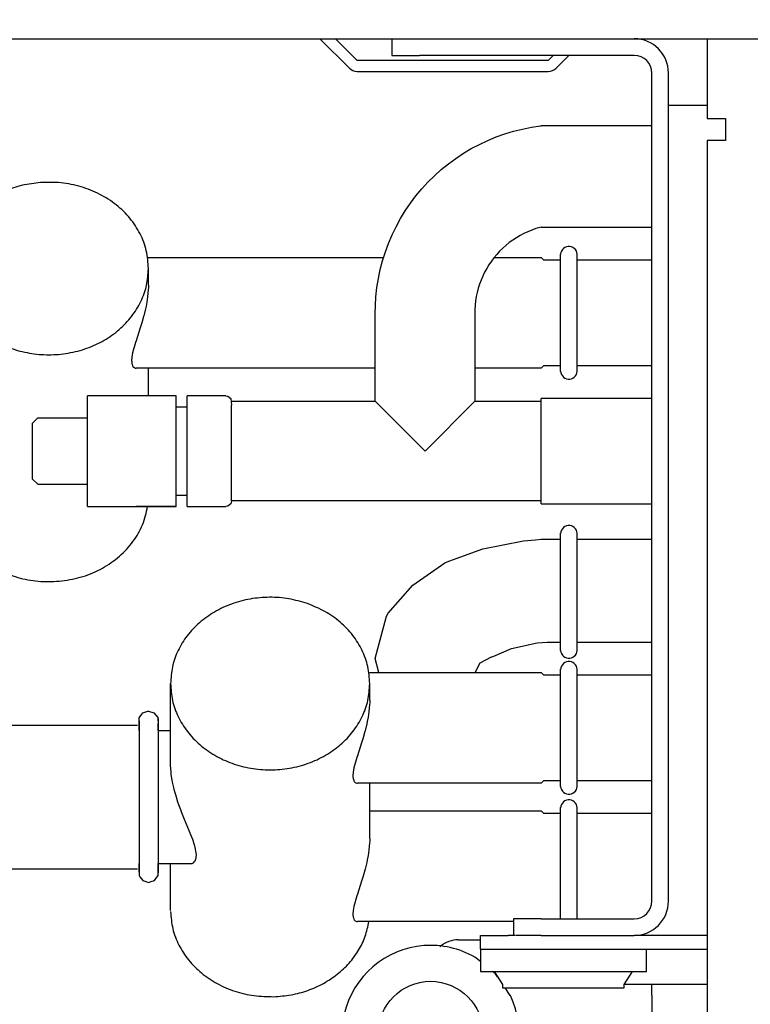
# Model space of a CAD drawing. Units: millimetres. Extents: x -8074 to 822, y 10003 to 15943.
# Drawn here: x -3457 to -3391, y 12527 to 12616 of the extents above; entities that cross this region are included whole.
import ezdxf

# ---------------------------------------------------------------- set-up
doc = ezdxf.new("R2010")
doc.units = ezdxf.units.MM
doc.layers.add('1', color=7, linetype='Continuous')
doc.styles.add('CONVERTER_14', font='txt.shx', dxfattribs={"width": 0.9})
doc.dimstyles.new('ME10_DIM_69', dxfattribs={"dimtxt": 46, "dimasz": 46, "dimexe": 15, "dimexo": 10, "dimgap": 18, "dimtad": 1, "dimdec": 0, "dimdsep": 46, "dimtxsty": 'CONVERTER_14', "dimsah": 1, "dimcen": 0.09, "dimclrd": 6, "dimclre": 6, "dimclrt": 3, "dimadec": 0, "dimazin": 0, "dimtfac": 1, "dimtdec": 4, "dimtix": 1, "dimtmove": 0, "dimatfit": 3, "dimfxl": 1, "dimtolj": 1, "dimtzin": 0, "dimarcsym": 0})
doc.dimstyles.new('ME10_DIM_72', dxfattribs={"dimtxt": 46, "dimasz": 46, "dimexe": 15, "dimexo": 10, "dimgap": 18, "dimtad": 1, "dimdec": 0, "dimdsep": 46, "dimtxsty": 'CONVERTER_14', "dimsah": 1, "dimcen": 0.09, "dimclrd": 6, "dimclre": 6, "dimclrt": 3, "dimadec": 0, "dimazin": 0, "dimtfac": 1, "dimtdec": 4, "dimtix": 1, "dimtmove": 0, "dimatfit": 3, "dimfxl": 1, "dimtolj": 1, "dimtzin": 0, "dimarcsym": 0})

# ---------------------------------------------------------------- blocks, each defined once
blk = doc.blocks.new('*D64')
at = {"layer": '1', "color": 6, "linetype": 'Continuous'}
for p, q in [((-3680.022, 12641.171), (-3680.022, 12746.171)), ((-3400.317, 12621.092), (-3400.317, 12746.171)), ((-3400.317, 12731.171), (-3680.022, 12731.171))]:
    blk.add_line(p, q, dxfattribs=at)
at = {"layer": '1', "color": 6}
for points in [[(-3634.022, 12737.227), (-3634.022, 12725.115), (-3680.022, 12731.171)], [(-3446.317, 12725.115), (-3446.317, 12737.227), (-3400.317, 12731.171)]]:
    blk.add_solid(points, dxfattribs=at)
at = {"layer": '1', "color": 3, "insert": (-3578.22, 12749.405), "char_height": 46, "attachment_point": 7, "rotation": 0.00014, "line_spacing_factor": 0.454545, "style": 'CONVERTER_14'}
blk.add_mtext('280', dxfattribs=at)
blk = doc.blocks.new('*D67')
at = {"layer": '1', "color": 6, "linetype": 'Continuous'}
for p, q in [((-3400.317, 12621.092), (-3400.317, 12746.171)), ((-2340.248, 12621.092), (-2340.248, 12746.171)), ((-2340.248, 12731.171), (-3400.317, 12731.171))]:
    blk.add_line(p, q, dxfattribs=at)
at = {"layer": '1', "color": 6}
for points in [[(-3354.317, 12737.227), (-3354.317, 12725.115), (-3400.317, 12731.171)], [(-2386.248, 12725.115), (-2386.248, 12737.227), (-2340.248, 12731.171)]]:
    blk.add_solid(points, dxfattribs=at)
at = {"layer": '1', "color": 3, "insert": (-2946.67, 12749.405), "char_height": 46, "attachment_point": 7, "rotation": 0.00014, "line_spacing_factor": 0.454545, "style": 'CONVERTER_14'}
blk.add_mtext('\\C3;1060\\C3;*', dxfattribs=at)

msp = doc.modelspace()

# ---------------------------------------------------------------- linework, layer by layer
at = {"color": 6, "linetype": 'Continuous'}
for p, q in [((-3430.285, 12614.189), (-3427.631, 12611.535)), ((-3426.925, 12612.241), (-3428.873, 12614.189)), ((-3423.061, 12614.189), (-3421.295, 12614.189)), ((-3409.222, 12612.691), (-3409.671, 12612.241)), ((-3408.965, 12611.535), (-3407.809, 12612.691)), ((-3409.671, 12612.241), (-3426.925, 12612.241)), ((-3426.925, 12611.242), (-3409.671, 12611.242)), ((-3398.818, 12536.371), (-3398.818, 12611.092)), ((-3398.818, 12608.195), (-3395.322, 12608.195)), ((-3408.555, 12584.174), (-3408.555, 12594.756)), ((-3407.063, 12584.175), (-3407.063, 12594.755)), ((-3445.769, 12591.96), (-3445.769, 12593.461)), ((-3445.769, 12591.96), (-3445.774, 12591.694)), ((-3445.78, 12591.563), (-3445.842, 12590.904)), ((-3445.774, 12591.694), (-3445.78, 12591.563)), ((-3445.917, 12590.42), (-3445.989, 12590.046)), ((-3445.842, 12590.904), (-3445.917, 12590.42)), ((-3446.039, 12589.814), (-3446.195, 12589.188)), ((-3445.989, 12590.046), (-3446.039, 12589.814)), ((-3446.375, 12588.553), (-3446.513, 12588.106)), ((-3446.213, 12589.121), (-3446.375, 12588.553)), ((-3446.195, 12589.188), (-3446.213, 12589.121)), ((-3446.513, 12588.106), (-3446.885, 12586.945)), ((-3446.937, 12586.779), (-3447.193, 12585.843)), ((-3446.885, 12586.945), (-3446.937, 12586.779)), ((-3447.193, 12585.843), (-3447.261, 12585.462)), ((-3447.261, 12585.462), (-3447.284, 12585.139)), ((-3447.284, 12585.139), (-3447.283, 12585.088)), ((-3447.283, 12585.088), (-3447.261, 12584.875)), ((-3447.261, 12584.875), (-3447.248, 12584.821)), ((-3447.248, 12584.821), (-3447.193, 12584.674)), ((-3447.193, 12584.674), (-3447.164, 12584.627)), ((-3447.164, 12584.627), (-3447.083, 12584.54)), ((-3447.083, 12584.54), (-3447.037, 12584.51)), ((-3447.037, 12584.51), (-3446.936, 12584.475)), ((-3446.936, 12584.475), (-3446.878, 12584.47)), ((-3445.769, 12581.973), (-3445.769, 12584.47)), ((-3420.795, 12576.978), (-3425.291, 12581.473)), ((-3416.3, 12581.473), (-3420.795, 12576.978)), ((-3410.306, 12572.223), (-3410.306, 12581.733)), ((-3443.272, 12573.125), (-3443.272, 12580.834)), ((-3442.273, 12573.113), (-3442.273, 12580.804)), ((-3438.277, 12572.483), (-3438.277, 12580.544)), ((-3451.263, 12574.11), (-3451.263, 12579.942)), ((-3443.272, 12571.983), (-3446.878, 12571.983)), ((-3408.555, 12558.986), (-3408.555, 12569.569)), ((-3407.063, 12558.987), (-3407.063, 12569.568)), ((-3408.555, 12546.713), (-3408.555, 12557.296)), ((-3407.063, 12546.714), (-3407.063, 12557.295)), ((-3425.79, 12554.5), (-3425.79, 12556)), ((-3425.801, 12554.102), (-3425.863, 12553.443)), ((-3425.795, 12554.233), (-3425.801, 12554.102)), ((-3425.79, 12554.5), (-3425.795, 12554.233)), ((-3444.903, 12552.857), (-3444.903, 12548.101)), ((-3425.938, 12552.96), (-3426.01, 12552.585)), ((-3425.863, 12553.443), (-3425.938, 12552.96)), ((-3446.613, 12552.651), (-3446.613, 12546.086)), ((-3426.06, 12552.354), (-3426.216, 12551.727)), ((-3426.01, 12552.585), (-3426.06, 12552.354)), ((-3426.396, 12551.092), (-3426.534, 12550.645)), ((-3426.234, 12551.661), (-3426.396, 12551.092)), ((-3426.216, 12551.727), (-3426.234, 12551.661)), ((-3426.534, 12550.645), (-3426.906, 12549.485)), ((-3426.958, 12549.318), (-3427.214, 12548.382)), ((-3426.906, 12549.485), (-3426.958, 12549.318)), ((-3443.77, 12548.681), (-3443.771, 12548.781)), ((-3443.765, 12548.482), (-3443.77, 12548.681)), ((-3443.762, 12548.427), (-3443.765, 12548.482)), ((-3443.72, 12547.914), (-3443.762, 12548.427)), ((-3427.214, 12548.382), (-3427.282, 12548.002)), ((-3444.903, 12548.101), (-3444.903, 12538.919)), ((-3443.705, 12547.792), (-3443.72, 12547.914)), ((-3443.624, 12547.27), (-3443.705, 12547.792)), ((-3427.282, 12548.002), (-3427.305, 12547.678)), ((-3427.305, 12547.678), (-3427.304, 12547.627)), ((-3427.304, 12547.627), (-3427.282, 12547.414)), ((-3443.59, 12547.094), (-3443.624, 12547.27)), ((-3443.488, 12546.628), (-3443.59, 12547.094)), ((-3443.443, 12546.449), (-3443.488, 12546.628)), ((-3427.282, 12547.414), (-3427.27, 12547.36)), ((-3427.27, 12547.36), (-3427.214, 12547.214)), ((-3427.214, 12547.214), (-3427.185, 12547.166)), ((-3427.185, 12547.166), (-3427.104, 12547.079)), ((-3427.104, 12547.079), (-3427.058, 12547.049)), ((-3427.058, 12547.049), (-3426.957, 12547.014)), ((-3426.957, 12547.014), (-3426.899, 12547.01)), ((-3425.79, 12542.013), (-3425.79, 12547.01)), ((-3446.613, 12546.086), (-3446.613, 12538.892)), ((-3443.384, 12546.225), (-3443.443, 12546.449)), ((-3443.309, 12545.964), (-3443.384, 12546.225)), ((-3443.248, 12545.76), (-3443.309, 12545.964)), ((-3443.102, 12545.311), (-3443.248, 12545.76)), ((-3443.019, 12545.071), (-3443.102, 12545.311)), ((-3442.848, 12544.604), (-3443.019, 12545.071)), ((-3408.555, 12534.773), (-3408.555, 12544.809)), ((-3407.063, 12534.773), (-3407.063, 12544.808)), ((-3442.744, 12544.334), (-3442.848, 12544.604)), ((-3442.502, 12543.73), (-3442.744, 12544.334)), ((-3442.05, 12542.641), (-3442.502, 12543.73)), ((-3441.933, 12542.353), (-3442.05, 12542.641)), ((-3441.772, 12541.936), (-3441.933, 12542.353)), ((-3441.732, 12541.826), (-3441.772, 12541.936)), ((-3441.599, 12541.427), (-3441.732, 12541.826)), ((-3441.579, 12541.359), (-3441.599, 12541.427)), ((-3441.438, 12540.586), (-3441.579, 12541.359)), ((-3425.801, 12541.615), (-3425.863, 12540.956)), ((-3425.795, 12541.746), (-3425.801, 12541.615)), ((-3425.79, 12542.013), (-3425.795, 12541.746)), ((-3441.461, 12540.263), (-3441.449, 12540.336)), ((-3441.449, 12540.336), (-3441.438, 12540.586)), ((-3425.938, 12540.473), (-3426.01, 12540.099)), ((-3425.863, 12540.956), (-3425.938, 12540.473)), ((-3441.828, 12539.769), (-3441.709, 12539.837)), ((-3441.709, 12539.837), (-3441.631, 12539.908)), ((-3441.631, 12539.908), (-3441.554, 12540.013)), ((-3441.554, 12540.013), (-3441.514, 12540.094)), ((-3441.514, 12540.094), (-3441.461, 12540.263)), ((-3426.06, 12539.867), (-3426.216, 12539.241)), ((-3426.01, 12540.099), (-3426.06, 12539.867)), ((-3426.396, 12538.605), (-3426.534, 12538.159)), ((-3426.234, 12539.174), (-3426.396, 12538.605)), ((-3426.216, 12539.241), (-3426.234, 12539.174)), ((-3426.534, 12538.159), (-3426.906, 12536.998)), ((-3426.958, 12536.831), (-3427.214, 12535.896)), ((-3426.906, 12536.998), (-3426.958, 12536.831)), ((-3427.214, 12535.896), (-3427.282, 12535.515)), ((-3427.282, 12535.515), (-3427.305, 12535.191)), ((-3427.305, 12535.191), (-3427.304, 12535.141)), ((-3427.304, 12535.141), (-3427.282, 12534.927)), ((-3427.282, 12534.927), (-3427.27, 12534.873)), ((-3427.27, 12534.873), (-3427.214, 12534.727)), ((-3427.214, 12534.727), (-3427.185, 12534.68)), ((-3427.185, 12534.68), (-3427.104, 12534.592)), ((-3427.104, 12534.592), (-3427.058, 12534.562)), ((-3427.058, 12534.562), (-3426.957, 12534.528)), ((-3426.957, 12534.528), (-3426.899, 12534.523)), ((-3419.404, 12532.29), (-3419.449, 12532.245)), ((-3415.8, 12532.025), (-3395.322, 12532.025)), ((-3400.816, 12530.028), (-3400.816, 12532.025)), ((-3415.8, 12530.028), (-3400.816, 12530.028)), ((-3402.814, 12528.829), (-3402.065, 12530.028)), ((-3402.814, 12528.529), (-3402.814, 12528.829)), ((-3402.783, 12528.879), (-3400.317, 12528.879)), ((-3400.317, 12528.879), (-3395.322, 12528.879)), ((-3400.317, 12527.88), (-3400.317, 12528.879)), ((-3413.803, 12528.529), (-3402.814, 12528.529))]:
    msp.add_line(p, q, dxfattribs=at)
at = {"color": 1, "linetype": 'Continuous'}
for p, q in [((-3423.792, 12614.189), (-3423.792, 12612.691)), ((-3395.322, 12614.189), (-3395.322, 12611.092)), ((-3423.792, 12612.691), (-3421.295, 12612.691)), ((-3401.915, 12612.691), (-3421.295, 12612.691)), ((-3400.317, 12536.371), (-3400.317, 12611.092)), ((-3395.322, 12611.092), (-3395.322, 12606.997)), ((-3395.322, 12606.997), (-3393.674, 12606.997)), ((-3393.674, 12606.997), (-3393.674, 12604.999)), ((-3412.001, 12606.041), (-3411.189, 12606.201)), ((-3411.189, 12606.201), (-3410.371, 12606.321)), ((-3410.371, 12606.321), (-3410.306, 12606.328)), ((-3400.317, 12606.328), (-3410.306, 12606.328)), ((-3415.14, 12605.012), (-3414.375, 12605.327)), ((-3414.375, 12605.327), (-3413.595, 12605.603)), ((-3413.595, 12605.603), (-3412.804, 12605.841)), ((-3412.804, 12605.841), (-3412.001, 12606.041)), ((-3416.62, 12604.274), (-3415.889, 12604.661)), ((-3415.889, 12604.661), (-3415.14, 12605.012)), ((-3393.774, 12604.999), (-3395.322, 12604.999)), ((-3395.322, 12604.999), (-3395.322, 12467.543)), ((-3393.674, 12604.999), (-3393.774, 12604.999)), ((-3418.021, 12603.396), (-3417.331, 12603.852)), ((-3417.331, 12603.852), (-3416.62, 12604.274)), ((-3419.33, 12602.385), (-3418.687, 12602.906)), ((-3418.687, 12602.906), (-3418.021, 12603.396)), ((-3420.534, 12601.252), (-3419.945, 12601.833)), ((-3419.945, 12601.833), (-3419.33, 12602.385)), ((-3421.093, 12600.643), (-3420.534, 12601.252)), ((-3422.12, 12599.346), (-3421.622, 12600.007)), ((-3421.622, 12600.007), (-3421.093, 12600.643)), ((-3422.584, 12598.662), (-3422.12, 12599.346)), ((-3423.015, 12597.956), (-3422.584, 12598.662)), ((-3423.771, 12596.485), (-3423.411, 12597.23)), ((-3423.411, 12597.23), (-3423.015, 12597.956)), ((-3424.095, 12595.724), (-3423.771, 12596.485)), ((-3412.22, 12596.434), (-3412.554, 12596.235)), ((-3411.876, 12596.616), (-3412.22, 12596.434)), ((-3411.523, 12596.781), (-3411.876, 12596.616)), ((-3411.163, 12596.929), (-3411.523, 12596.781)), ((-3410.796, 12597.059), (-3411.163, 12596.929)), ((-3410.424, 12597.172), (-3410.796, 12597.059)), ((-3410.306, 12597.201), (-3410.424, 12597.172)), ((-3410.306, 12597.197), (-3400.317, 12597.197)), ((-3424.381, 12594.948), (-3424.095, 12595.724)), ((-3413.495, 12595.545), (-3413.785, 12595.285)), ((-3413.193, 12595.79), (-3413.495, 12595.545)), ((-3412.879, 12596.021), (-3413.193, 12595.79)), ((-3412.554, 12596.235), (-3412.879, 12596.021)), ((-3407.885, 12595.451), (-3408.033, 12595.42)), ((-3407.733, 12595.451), (-3407.885, 12595.451)), ((-3407.585, 12595.42), (-3407.733, 12595.451)), ((-3424.629, 12594.159), (-3424.381, 12594.948)), ((-3414.325, 12594.725), (-3414.574, 12594.426)), ((-3414.061, 12595.012), (-3414.325, 12594.725)), ((-3413.785, 12595.285), (-3414.061, 12595.012)), ((-3408.534, 12594.894), (-3408.557, 12594.744)), ((-3408.482, 12595.036), (-3408.534, 12594.894)), ((-3408.401, 12595.164), (-3408.482, 12595.036)), ((-3408.297, 12595.274), (-3408.401, 12595.164)), ((-3408.173, 12595.361), (-3408.297, 12595.274)), ((-3408.033, 12595.42), (-3408.173, 12595.361)), ((-3407.445, 12595.361), (-3407.585, 12595.42)), ((-3407.321, 12595.274), (-3407.445, 12595.361)), ((-3407.216, 12595.164), (-3407.321, 12595.274)), ((-3407.136, 12595.036), (-3407.216, 12595.164)), ((-3407.084, 12594.894), (-3407.136, 12595.036)), ((-3407.061, 12594.747), (-3407.084, 12594.894)), ((-3445.851, 12594.46), (-3424.534, 12594.46)), ((-3424.838, 12593.359), (-3424.629, 12594.159)), ((-3415.027, 12593.793), (-3415.229, 12593.461)), ((-3414.808, 12594.115), (-3415.027, 12593.793)), ((-3414.574, 12594.426), (-3414.808, 12594.115)), ((-3414.546, 12594.46), (-3410.306, 12594.46)), ((-3410.306, 12594.46), (-3410.067, 12594.22)), ((-3408.555, 12594.22), (-3410.067, 12594.22)), ((-3400.317, 12594.22), (-3407.062, 12594.22)), ((-3425.008, 12592.55), (-3424.838, 12593.359)), ((-3415.585, 12592.769), (-3415.737, 12592.411)), ((-3415.416, 12593.119), (-3415.585, 12592.769)), ((-3415.229, 12593.461), (-3415.416, 12593.119)), ((-3425.138, 12591.733), (-3425.008, 12592.55)), ((-3415.872, 12592.045), (-3415.989, 12591.674)), ((-3415.737, 12592.411), (-3415.872, 12592.045)), ((-3425.229, 12590.911), (-3425.138, 12591.733)), ((-3416.087, 12591.297), (-3416.167, 12590.917)), ((-3415.989, 12591.674), (-3416.087, 12591.297)), ((-3425.279, 12590.085), (-3425.229, 12590.911)), ((-3416.271, 12590.145), (-3416.295, 12589.757)), ((-3416.228, 12590.532), (-3416.271, 12590.145)), ((-3416.167, 12590.917), (-3416.228, 12590.532)), ((-3425.291, 12589.465), (-3425.279, 12590.085)), ((-3425.291, 12581.473), (-3425.291, 12589.465)), ((-3416.295, 12589.757), (-3416.3, 12589.465)), ((-3416.3, 12589.465), (-3416.3, 12581.473)), ((-3425.291, 12584.47), (-3446.878, 12584.47)), ((-3410.306, 12584.47), (-3416.3, 12584.47)), ((-3410.306, 12584.47), (-3410.067, 12584.71)), ((-3410.067, 12584.71), (-3408.555, 12584.71)), ((-3408.557, 12584.186), (-3408.534, 12584.036)), ((-3408.534, 12584.036), (-3408.482, 12583.894)), ((-3408.482, 12583.894), (-3408.401, 12583.766)), ((-3407.216, 12583.766), (-3407.136, 12583.894)), ((-3407.136, 12583.894), (-3407.084, 12584.036)), ((-3407.084, 12584.036), (-3407.061, 12584.183)), ((-3407.063, 12584.71), (-3400.317, 12584.71)), ((-3408.401, 12583.766), (-3408.297, 12583.656)), ((-3408.297, 12583.656), (-3408.173, 12583.569)), ((-3408.173, 12583.569), (-3408.033, 12583.51)), ((-3408.033, 12583.51), (-3407.885, 12583.479)), ((-3407.885, 12583.479), (-3407.733, 12583.479)), ((-3407.733, 12583.479), (-3407.585, 12583.51)), ((-3407.585, 12583.51), (-3407.445, 12583.569)), ((-3407.445, 12583.569), (-3407.321, 12583.656)), ((-3407.321, 12583.656), (-3407.216, 12583.766)), ((-3443.272, 12581.973), (-3451.263, 12581.973)), ((-3451.263, 12579.942), (-3451.263, 12581.973)), ((-3443.272, 12580.834), (-3443.272, 12581.973)), ((-3438.776, 12581.973), (-3442.273, 12581.973)), ((-3442.273, 12580.804), (-3442.273, 12581.973)), ((-3438.776, 12581.973), (-3438.605, 12581.943)), ((-3438.605, 12581.943), (-3438.344, 12581.723)), ((-3438.344, 12581.723), (-3438.277, 12581.131)), ((-3438.277, 12581.473), (-3425.291, 12581.473)), ((-3416.3, 12581.473), (-3410.306, 12581.473)), ((-3400.317, 12581.733), (-3410.306, 12581.733)), ((-3443.272, 12580.974), (-3442.273, 12580.974)), ((-3438.277, 12580.544), (-3438.277, 12581.131)), ((-3455.759, 12579.975), (-3456.258, 12579.475)), ((-3456.258, 12579.475), (-3456.258, 12577.346)), ((-3455.759, 12579.975), (-3451.263, 12579.975)), ((-3456.258, 12577.346), (-3456.258, 12574.481)), ((-3455.759, 12573.981), (-3456.258, 12574.481)), ((-3451.263, 12571.983), (-3451.263, 12574.11)), ((-3455.759, 12573.981), (-3451.263, 12573.981)), ((-3443.272, 12571.983), (-3443.272, 12573.125)), ((-3442.273, 12572.982), (-3443.272, 12572.982)), ((-3442.273, 12571.983), (-3442.273, 12573.113)), ((-3438.277, 12572.483), (-3438.344, 12572.233)), ((-3410.306, 12572.483), (-3438.277, 12572.483)), ((-3451.263, 12571.983), (-3443.272, 12571.983)), ((-3442.273, 12571.983), (-3438.776, 12571.983)), ((-3438.605, 12572.014), (-3438.776, 12571.983)), ((-3438.344, 12572.233), (-3438.605, 12572.014)), ((-3410.306, 12572.223), (-3400.317, 12572.223)), ((-3408.534, 12569.706), (-3408.557, 12569.556)), ((-3408.482, 12569.848), (-3408.534, 12569.706)), ((-3408.401, 12569.977), (-3408.482, 12569.848)), ((-3408.297, 12570.086), (-3408.401, 12569.977)), ((-3408.173, 12570.173), (-3408.297, 12570.086)), ((-3408.033, 12570.233), (-3408.173, 12570.173)), ((-3407.885, 12570.263), (-3408.033, 12570.233)), ((-3407.733, 12570.263), (-3407.885, 12570.263)), ((-3407.585, 12570.233), (-3407.733, 12570.263)), ((-3407.445, 12570.173), (-3407.585, 12570.233)), ((-3407.321, 12570.086), (-3407.445, 12570.173)), ((-3407.216, 12569.977), (-3407.321, 12570.086)), ((-3407.136, 12569.848), (-3407.216, 12569.977)), ((-3407.084, 12569.706), (-3407.136, 12569.848)), ((-3407.061, 12569.559), (-3407.084, 12569.706)), ((-3415.59, 12568.152), (-3411.899, 12568.892)), ((-3411.899, 12568.892), (-3410.82, 12568.962)), ((-3410.82, 12568.962), (-3410.306, 12569.032)), ((-3418.635, 12567.061), (-3415.59, 12568.152)), ((-3418.999, 12566.905), (-3418.635, 12567.061)), ((-3421.9, 12564.877), (-3418.999, 12566.905)), ((-3424.115, 12562.366), (-3421.9, 12564.877)), ((-3425.291, 12558.248), (-3424.277, 12562.097)), ((-3424.277, 12562.097), (-3424.115, 12562.366)), ((-3414.573, 12558.475), (-3412.994, 12559.157)), ((-3412.994, 12559.157), (-3410.662, 12559.665)), ((-3410.662, 12559.665), (-3409.756, 12559.726)), ((-3408.557, 12558.999), (-3408.534, 12558.849)), ((-3407.084, 12558.849), (-3407.061, 12558.996)), ((-3424.962, 12556.999), (-3425.291, 12558.248)), ((-3415.825, 12557.862), (-3414.8, 12558.401)), ((-3414.8, 12558.401), (-3414.757, 12558.421)), ((-3414.757, 12558.421), (-3414.573, 12558.475)), ((-3408.534, 12558.849), (-3408.482, 12558.707)), ((-3408.482, 12558.707), (-3408.401, 12558.578)), ((-3408.401, 12558.578), (-3408.297, 12558.468)), ((-3408.297, 12558.468), (-3408.173, 12558.382)), ((-3408.173, 12558.382), (-3408.033, 12558.322)), ((-3408.033, 12558.322), (-3407.885, 12558.292)), ((-3407.885, 12558.292), (-3407.733, 12558.292)), ((-3407.733, 12558.292), (-3407.585, 12558.322)), ((-3407.585, 12558.322), (-3407.445, 12558.382)), ((-3407.445, 12558.382), (-3407.321, 12558.468)), ((-3407.321, 12558.468), (-3407.216, 12558.578)), ((-3407.216, 12558.578), (-3407.136, 12558.707)), ((-3407.136, 12558.707), (-3407.084, 12558.849)), ((-3416.266, 12556.999), (-3415.825, 12557.862)), ((-3408.534, 12557.433), (-3408.557, 12557.283)), ((-3408.482, 12557.575), (-3408.534, 12557.433)), ((-3408.401, 12557.704), (-3408.482, 12557.575)), ((-3408.297, 12557.813), (-3408.401, 12557.704)), ((-3408.173, 12557.9), (-3408.297, 12557.813)), ((-3408.033, 12557.96), (-3408.173, 12557.9)), ((-3407.885, 12557.99), (-3408.033, 12557.96)), ((-3407.733, 12557.99), (-3407.885, 12557.99)), ((-3407.585, 12557.96), (-3407.733, 12557.99)), ((-3407.445, 12557.9), (-3407.585, 12557.96)), ((-3407.321, 12557.813), (-3407.445, 12557.9)), ((-3407.216, 12557.704), (-3407.321, 12557.813)), ((-3407.136, 12557.575), (-3407.216, 12557.704)), ((-3407.084, 12557.433), (-3407.136, 12557.575)), ((-3407.061, 12557.286), (-3407.084, 12557.433)), ((-3425.872, 12556.999), (-3410.306, 12556.999)), ((-3410.306, 12556.999), (-3410.067, 12556.759)), ((-3408.555, 12556.759), (-3410.067, 12556.759)), ((-3400.317, 12556.759), (-3407.062, 12556.759)), ((-3443.771, 12548.781), (-3443.771, 12556)), ((-3446.613, 12552.905), (-3446.355, 12553.228)), ((-3446.613, 12552.401), (-3446.613, 12552.905)), ((-3446.355, 12553.228), (-3446.286, 12553.352)), ((-3446.286, 12553.352), (-3445.817, 12553.499)), ((-3445.817, 12553.499), (-3445.758, 12553.523)), ((-3445.758, 12553.523), (-3445.27, 12553.37)), ((-3445.27, 12553.37), (-3444.915, 12552.935)), ((-3444.915, 12552.935), (-3444.903, 12552.651)), ((-3444.903, 12552.651), (-3444.903, 12552.857)), ((-3460.369, 12552.254), (-3446.768, 12552.254)), ((-3446.613, 12552.351), (-3446.613, 12552.651)), ((-3446.613, 12552.351), (-3446.613, 12552.401)), ((-3446.613, 12552.224), (-3446.613, 12552.351)), ((-3446.613, 12551.755), (-3446.613, 12552.224)), ((-3444.903, 12552.401), (-3444.903, 12552.351)), ((-3444.903, 12552.351), (-3444.903, 12552.401)), ((-3444.903, 12552.021), (-3444.903, 12552.351)), ((-3444.903, 12551.755), (-3444.903, 12552.021)), ((-3444.903, 12551.755), (-3443.771, 12551.755)), ((-3410.306, 12547.01), (-3426.899, 12547.01)), ((-3410.306, 12547.01), (-3410.067, 12547.249)), ((-3410.067, 12547.249), (-3408.555, 12547.249)), ((-3408.557, 12546.726), (-3408.534, 12546.576)), ((-3408.534, 12546.576), (-3408.482, 12546.434)), ((-3407.136, 12546.434), (-3407.084, 12546.576)), ((-3407.084, 12546.576), (-3407.061, 12546.723)), ((-3407.063, 12547.249), (-3400.317, 12547.249)), ((-3408.482, 12546.434), (-3408.401, 12546.305)), ((-3408.401, 12546.305), (-3408.297, 12546.195)), ((-3408.297, 12546.195), (-3408.173, 12546.109)), ((-3408.173, 12546.109), (-3408.033, 12546.049)), ((-3408.033, 12546.049), (-3407.885, 12546.019)), ((-3407.885, 12546.019), (-3407.733, 12546.019)), ((-3407.733, 12546.019), (-3407.585, 12546.049)), ((-3407.585, 12546.049), (-3407.445, 12546.109)), ((-3407.445, 12546.109), (-3407.321, 12546.195)), ((-3407.321, 12546.195), (-3407.216, 12546.305)), ((-3407.216, 12546.305), (-3407.136, 12546.434)), ((-3408.534, 12544.946), (-3408.557, 12544.796)), ((-3408.534, 12544.946), (-3408.557, 12544.796)), ((-3408.482, 12545.088), (-3408.534, 12544.946)), ((-3408.482, 12545.088), (-3408.534, 12544.946)), ((-3408.401, 12545.217), (-3408.482, 12545.088)), ((-3408.297, 12545.327), (-3408.401, 12545.217)), ((-3408.173, 12545.413), (-3408.297, 12545.327)), ((-3408.033, 12545.473), (-3408.173, 12545.413)), ((-3407.885, 12545.503), (-3408.033, 12545.473)), ((-3407.733, 12545.503), (-3407.885, 12545.503)), ((-3407.585, 12545.473), (-3407.733, 12545.503)), ((-3407.445, 12545.413), (-3407.585, 12545.473)), ((-3407.321, 12545.327), (-3407.445, 12545.413)), ((-3407.216, 12545.217), (-3407.321, 12545.327)), ((-3407.136, 12545.088), (-3407.216, 12545.217)), ((-3407.084, 12544.946), (-3407.136, 12545.088)), ((-3407.061, 12544.799), (-3407.084, 12544.946)), ((-3425.79, 12544.512), (-3410.306, 12544.512)), ((-3410.306, 12544.512), (-3410.067, 12544.273)), ((-3408.555, 12544.273), (-3410.067, 12544.273)), ((-3400.317, 12544.273), (-3407.063, 12544.273)), ((-3446.613, 12539.636), (-3446.613, 12539.767)), ((-3446.613, 12539.288), (-3446.613, 12539.636)), ((-3444.903, 12539.767), (-3441.832, 12539.767)), ((-3444.903, 12539.636), (-3444.903, 12539.767)), ((-3444.903, 12539.217), (-3444.903, 12539.636)), ((-3443.771, 12535.522), (-3443.771, 12539.767)), ((-3460.369, 12539.268), (-3446.768, 12539.268)), ((-3446.613, 12539.217), (-3446.613, 12539.288)), ((-3446.613, 12539.217), (-3446.613, 12538.976)), ((-3446.613, 12538.976), (-3446.613, 12539.217)), ((-3446.613, 12538.892), (-3446.613, 12538.668)), ((-3446.613, 12538.668), (-3446.545, 12538.564)), ((-3446.545, 12538.564), (-3446.286, 12538.223)), ((-3445.019, 12538.523), (-3444.903, 12538.668)), ((-3444.903, 12538.919), (-3444.903, 12539.217)), ((-3444.903, 12539.03), (-3444.903, 12539.217)), ((-3444.903, 12538.668), (-3444.903, 12539.03)), ((-3446.286, 12538.223), (-3446.097, 12538.159)), ((-3446.097, 12538.159), (-3445.758, 12538.053)), ((-3445.758, 12538.053), (-3445.514, 12538.134)), ((-3445.514, 12538.134), (-3445.229, 12538.223)), ((-3445.229, 12538.223), (-3445.019, 12538.523)), ((-3412.804, 12534.523), (-3426.899, 12534.523)), ((-3412.804, 12534.773), (-3412.804, 12533.274)), ((-3410.306, 12534.773), (-3412.804, 12534.773)), ((-3410.306, 12534.773), (-3401.915, 12534.773)), ((-3415.8, 12532.025), (-3415.8, 12533.274)), ((-3415.8, 12533.274), (-3413.303, 12533.274)), ((-3412.655, 12533.274), (-3413.303, 12533.274)), ((-3410.306, 12533.274), (-3412.614, 12533.274)), ((-3410.306, 12533.274), (-3401.915, 12533.274)), ((-3398.319, 12533.274), (-3401.915, 12533.274)), ((-3395.322, 12533.274), (-3398.319, 12533.274)), ((-3417.798, 12532.875), (-3415.801, 12532.875)), ((-3415.8, 12532.025), (-3415.8, 12530.028)), ((-3415.8, 12530.906), (-3416.3, 12531.304)), ((-3414.438, 12529.819), (-3414.699, 12530.028)), ((-3414.552, 12530.028), (-3413.803, 12528.829)), ((-3414.245, 12529.537), (-3414.438, 12529.819)), ((-3413.803, 12528.829), (-3413.803, 12528.529)), ((-3413.096, 12527.851), (-3413.558, 12528.529)), ((-3400.317, 12527.88), (-3400.317, 12524.184))]:
    msp.add_line(p, q, dxfattribs=at)
at = {"color": 6, "linetype": 'Continuous'}
msp.add_circle((-3420.296, 12524.384), 4.745, dxfattribs=at)
for centre, radius, start, end in [((-3401.915, 12611.092), 3.097, 360, 90), ((-3426.925, 12612.241), 0.999, 225, 270), ((-3409.671, 12612.241), 0.999, 270, 315), ((-3401.915, 12536.371), 3.097, 270, 0)]:
    msp.add_arc(centre, radius, start, end, dxfattribs=at)
at = {"color": 1, "linetype": 'Continuous'}
for centre, radius, start, end in [((-3401.915, 12611.092), 1.598, 0, 90), ((-3401.915, 12536.371), 1.598, 270, 0), ((-3420.296, 12524.384), 7.992, 94.2857, 25.71428), ((-3420.296, 12524.384), 7.992, 60.00001, 94.28571), ((-3417.798, 12530.377), 2.497, 89.99991, 129.99983)]:
    msp.add_arc(centre, radius, start, end, dxfattribs=at)
for points in [[(-3455.508, 12601.22), (-3457.151, 12600.966), (-3458.712, 12600.454), (-3460.137, 12599.701), (-3461.376, 12598.732), (-3462.387, 12597.582), (-3463.136, 12596.29), (-3463.595, 12594.9), (-3463.75, 12593.461)], [(-3445.769, 12593.461), (-3445.96, 12595.059), (-3446.527, 12596.59), (-3447.444, 12597.987), (-3448.673, 12599.191), (-3450.161, 12600.151), (-3451.845, 12600.826), (-3453.653, 12601.188), (-3455.508, 12601.22)], [(-3463.749, 12572.881), (-3463.525, 12571.253), (-3462.913, 12569.701), (-3461.938, 12568.295), (-3460.645, 12567.097), (-3459.092, 12566.16), (-3457.345, 12565.525), (-3455.485, 12565.222), (-3453.592, 12565.262)], [(-3453.592, 12565.262), (-3451.685, 12565.666), (-3449.924, 12566.418), (-3448.394, 12567.484), (-3447.168, 12568.812), (-3446.303, 12570.338), (-3445.842, 12571.991)], [(-3431.4, 12563.215), (-3433.083, 12563.646), (-3434.832, 12563.786), (-3436.579, 12563.629), (-3438.257, 12563.181), (-3439.802, 12562.459), (-3441.156, 12561.49), (-3442.267, 12560.312), (-3443.092, 12558.97), (-3443.6, 12557.514), (-3443.771, 12556)], [(-3425.79, 12556), (-3425.965, 12557.528), (-3426.483, 12558.997), (-3427.323, 12560.349), (-3428.454, 12561.532), (-3429.83, 12562.5), (-3431.4, 12563.215)], [(-3443.77, 12535.42), (-3443.569, 12533.881), (-3443.02, 12532.407), (-3442.145, 12531.056), (-3440.979, 12529.882), (-3439.567, 12528.931), (-3437.965, 12528.241), (-3436.238, 12527.839), (-3434.453, 12527.741)], [(-3434.453, 12527.741), (-3432.886, 12527.911), (-3431.378, 12528.315), (-3429.975, 12528.942), (-3428.72, 12529.771), (-3427.651, 12530.778), (-3426.803, 12531.931), (-3426.201, 12533.195), (-3425.863, 12534.531)]]:
    msp.add_spline(points, degree=3, dxfattribs=at)
at = {"color": 6, "linetype": 'Continuous'}
for points in [[(-3463.75, 12593.461), (-3463.577, 12591.942), (-3463.066, 12590.481), (-3462.235, 12589.135), (-3461.117, 12587.955), (-3459.754, 12586.987), (-3458.2, 12586.267), (-3456.513, 12585.824), (-3454.759, 12585.675), (-3453.006, 12585.824), (-3451.319, 12586.267), (-3449.765, 12586.987), (-3448.402, 12587.955), (-3447.284, 12589.135), (-3446.453, 12590.481), (-3445.942, 12591.942), (-3445.769, 12593.461)], [(-3443.771, 12556), (-3443.598, 12554.481), (-3443.087, 12553.021), (-3442.256, 12551.675), (-3441.138, 12550.495), (-3439.775, 12549.526), (-3438.221, 12548.807), (-3436.534, 12548.364), (-3434.781, 12548.214), (-3433.027, 12548.364), (-3431.34, 12548.807), (-3429.786, 12549.526), (-3428.423, 12550.495), (-3427.305, 12551.675), (-3426.474, 12553.021), (-3425.963, 12554.481), (-3425.79, 12556)]]:
    msp.add_spline(points, degree=3, dxfattribs=at)
at = {"layer": '1', "color": 1, "linetype": 'Continuous'}
for p, q in [((-3573.39, 12614.189), (-3057.322, 12614.189)), ((-3410.306, 12569.032), (-3408.555, 12569.032)), ((-3407.063, 12569.032), (-3400.317, 12569.032)), ((-3409.756, 12559.726), (-3408.555, 12559.726)), ((-3407.063, 12559.726), (-3400.317, 12559.726))]:
    msp.add_line(p, q, dxfattribs=at)

# ---------------------------------------------------------------- dimensions: what is measured, and where the dimension line sits
at = {"layer": '1'}
dim = msp.add_linear_dim(base=(-3400.317, 12731.171), p1=(-3680.022, 12631.171), p2=(-3400.317, 12611.092), dimstyle='ME10_DIM_69', dxfattribs=at)
dim.commit()
dim.dimension.update_dxf_attribs({"geometry": '*D64', "text_midpoint": (-3540.17, 12766.684), "text_rotation": 0.00014})
dim = msp.add_linear_dim(base=(-2340.248, 12731.171), p1=(-3400.317, 12611.092), p2=(-2340.248, 12611.092), text='<>*', dimstyle='ME10_DIM_72', override={"dimpost": '*'}, dxfattribs=at)
dim.commit()
dim.dimension.update_dxf_attribs({"geometry": '*D67', "text_midpoint": (-2870.283, 12766.684), "text_rotation": 0.00014})

doc.saveas('drawing.dxf')
